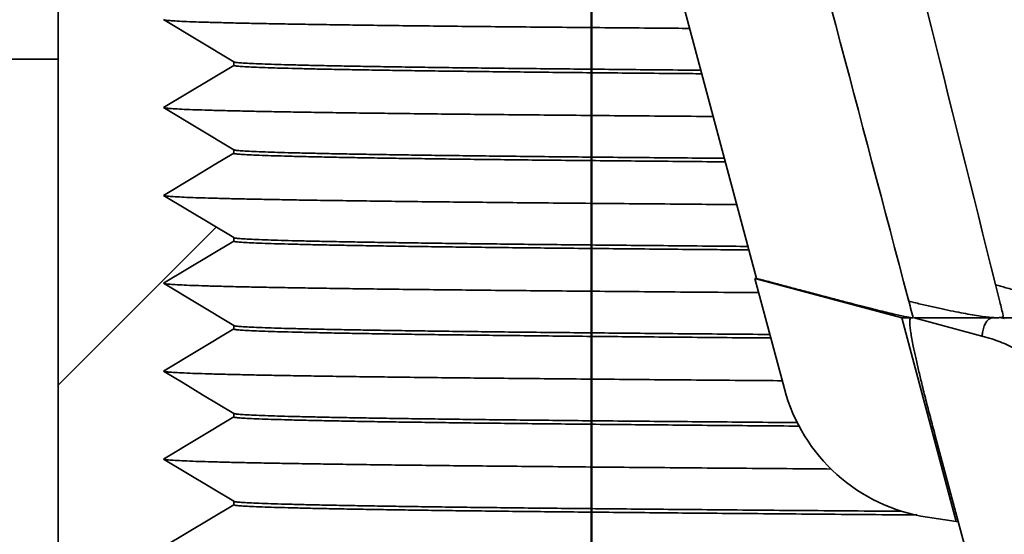
# Model space of a CAD drawing. Units: inches. Extents: x 0.1 to 8.4, y 0.1 to 10.9.
# Drawn here: x 4.7 to 4.9, y 5.9 to 6 of the extents above; entities that cross this region are included whole.
import ezdxf

# ---------------------------------------------------------------- set-up
doc = ezdxf.new("R2010")
doc.units = ezdxf.units.IN
doc.header["$MEASUREMENT"] = 0
doc.layers.add('WALL', color=7, linetype='Continuous', lineweight=50)
doc.styles.add('SLDTEXTSTYLE1', font='TXT', dxfattribs={"width": 0.605})
doc.dimstyles.new('SLDDIMSTYLE9', dxfattribs={"dimtxt": 0.1011149088541667, "dimasz": 0.1, "dimexe": 0, "dimexo": 0.0625, "dimgap": 0.02527872721354166, "dimtad": 0, "dimtih": 1, "dimtoh": 1, "dimdec": 6, "dimlfac": 7, "dimrnd": 1e-09, "dimzin": 12, "dimdsep": 46, "dimlunit": 5, "dimtxsty": 'SLDTEXTSTYLE1', "dimsah": 1, "dimcen": 0.09, "dimadec": 0, "dimazin": 3, "dimtfac": 1, "dimtdec": 3, "dimtofl": 0, "dimtmove": 0, "dimatfit": 3, "dimfxl": 0, "dimfrac": 2, "dimtolj": 1, "dimtzin": 12, "dimarcsym": 0})

# ---------------------------------------------------------------- blocks, each defined once
blk = doc.blocks.new('_D_10')
at = {"layer": 'WALL'}
for p, q in [((4.78028821824342, 6.024612519555811), (4.78028821824342, 5.361585549440691)), ((5.699931075386279, 6.024612519555811), (5.699931075386279, 5.361585549440691)), ((3.732969568714179, 5.494783864733052), (3.698247346911581, 5.494783864733052)), ((3.698247346911581, 5.494783864733052), (3.698247346911581, 5.33949836527106)), ((3.964451059620242, 5.494783864733052), (3.99917328142284, 5.494783864733052)), ((3.99917328142284, 5.494783864733052), (3.99917328142284, 5.33949836527106)), ((4.78028821824342, 5.486585549440692), (4.163236664558236, 5.486585549440692)), ((5.699931075386279, 5.486585549440692), (4.78028821824342, 5.486585549440692)), ((3.698247346911581, 5.33949836527106), (3.732969568714179, 5.33949836527106)), ((3.99917328142284, 5.33949836527106), (3.964451059620242, 5.33949836527106))]:
    blk.add_line(p, q, dxfattribs=at)
for points in [[(4.78028821824342, 5.486585549440692), (4.88028821824342, 5.471585549440692), (4.88028821824342, 5.501585549440692)], [(5.699931075386279, 5.486585549440692), (5.599931075386279, 5.501585549440692), (5.599931075386279, 5.471585549440692)]]:
    blk.add_solid(points, dxfattribs=at)
at = {"layer": 'WALL', "char_height": 0.1041666666666667, "attachment_point": 1, "style": 'SLDTEXTSTYLE1'}
for s, insert in [('6 7/16"', (3.70487832239332, 5.652209902924911)), ('%%c', (3.557357101571051, 5.652209902924911)), ('164', (3.732969568714179, 5.47377626170556))]:
    blk.add_mtext(s, dxfattribs=dict(at, insert=insert))

msp = doc.modelspace()

# ---------------------------------------------------------------- hatches: boundary and pattern name
at = {"linetype": 'Continuous', "lineweight": 18}
h = msp.add_hatch(dxfattribs=at)
h.set_pattern_fill('ANSI31', style=0)
h.set_pattern_definition([(45, (0, 0), (-0.08838834764831843, 0.08838834764831845), [])])
edge = h.paths.add_edge_path(flags=0)
edge.add_line((4.707538218243421, 5.777826805270124), (4.707538218243421, 5.778541090984411))
edge.add_line((4.707538218243421, 5.778541090984411), (4.693252503957706, 5.78711251955584))
edge.add_line((4.693252503957706, 5.78711251955584), (4.707538218243421, 5.795683948127267))
edge.add_line((4.707538218243421, 5.795683948127267), (4.707538218243421, 5.796398233841553))
edge.add_line((4.707538218243421, 5.796398233841553), (4.693252503957706, 5.804969662412982))
edge.add_line((4.693252503957706, 5.804969662412982), (4.707538218243421, 5.813541090984411))
edge.add_line((4.707538218243421, 5.813541090984411), (4.707538218243421, 5.814255376698696))
edge.add_line((4.707538218243421, 5.814255376698696), (4.693252503957706, 5.822826805270125))
edge.add_line((4.693252503957706, 5.822826805270125), (4.707538218243421, 5.831398233841553))
edge.add_line((4.707538218243421, 5.831398233841553), (4.707538218243421, 5.832112519555839))
edge.add_line((4.707538218243421, 5.832112519555839), (4.693252503957706, 5.840683948127268))
edge.add_line((4.693252503957706, 5.840683948127268), (4.707538218243421, 5.849255376698697))
edge.add_line((4.707538218243421, 5.849255376698697), (4.707538218243421, 5.849969662412982))
edge.add_line((4.707538218243421, 5.849969662412982), (4.693252503957706, 5.85854109098441))
edge.add_line((4.693252503957706, 5.85854109098441), (4.707538218243421, 5.867112519555839))
edge.add_line((4.707538218243421, 5.867112519555839), (4.707538218243421, 5.867826805270124))
edge.add_line((4.707538218243421, 5.867826805270124), (4.693252503957706, 5.876398233841553))
edge.add_line((4.693252503957706, 5.876398233841553), (4.707538218243421, 5.884969662412982))
edge.add_line((4.707538218243421, 5.884969662412982), (4.707538218243421, 5.885683948127268))
edge.add_line((4.707538218243421, 5.885683948127268), (4.693252503957706, 5.894255376698696))
edge.add_line((4.693252503957706, 5.894255376698696), (4.707538218243421, 5.902826805270124))
edge.add_line((4.707538218243421, 5.902826805270124), (4.707538218243421, 5.90354109098441))
edge.add_line((4.707538218243421, 5.90354109098441), (4.693252503957706, 5.912112519555839))
edge.add_line((4.693252503957706, 5.912112519555839), (4.707538218243421, 5.920683948127268))
edge.add_line((4.707538218243421, 5.920683948127268), (4.707538218243421, 5.921398233841553))
edge.add_line((4.707538218243421, 5.921398233841553), (4.693252503957706, 5.929969662412981))
edge.add_line((4.693252503957706, 5.929969662412981), (4.707538218243421, 5.93854109098441))
edge.add_line((4.707538218243421, 5.93854109098441), (4.707538218243421, 5.939255376698696))
edge.add_line((4.707538218243421, 5.939255376698696), (4.693252503957706, 5.947826805270124))
edge.add_line((4.693252503957706, 5.947826805270124), (4.707538218243421, 5.956398233841553))
edge.add_line((4.707538218243421, 5.956398233841553), (4.707538218243421, 5.957112519555839))
edge.add_line((4.707538218243421, 5.957112519555839), (4.693252503957706, 5.965683948127267))
edge.add_line((4.693252503957706, 5.965683948127267), (4.707538218243421, 5.974255376698696))
edge.add_line((4.707538218243421, 5.974255376698696), (4.707538218243421, 5.974969662412981))
edge.add_line((4.707538218243421, 5.974969662412981), (4.693252503957706, 5.98354109098441))
edge.add_line((4.693252503957706, 5.98354109098441), (4.707538218243421, 5.992112519555839))
edge.add_line((4.707538218243421, 5.992112519555839), (4.707538218243421, 5.992826805270124))
edge.add_line((4.707538218243421, 5.992826805270124), (4.693252503957706, 6.001398233841552))
edge.add_line((4.693252503957706, 6.001398233841552), (4.707538218243421, 6.009969662412981))
edge.add_line((4.707538218243421, 6.009969662412981), (4.707538218243421, 6.010683948127267))
edge.add_line((4.707538218243421, 6.010683948127267), (4.693252503957706, 6.019255376698696))
edge.add_line((4.693252503957706, 6.019255376698696), (4.704369891557035, 6.025925809258293))
edge.add_arc((4.671823932529135, 6.011219662412982), 0.03571428571428571, 24.3162047979133, 37.53034371835843)
edge.add_line((4.700146462184129, 6.032976144619985), (4.693252503957706, 6.037112519555838))
edge.add_line((4.693252503957706, 6.037112519555838), (4.695158983843792, 6.03825640748749))
edge.add_arc((4.671823932529135, 6.011219662412982), 0.03571428571428571, 49.20296443677729, 90)
edge.add_line((4.671823932529135, 6.046933948127268), (4.512431075386278, 6.046933948127268))
edge.add_line((4.512431075386278, 6.046933948127268), (4.512431075386278, 5.939791090984411))
edge.add_line((4.512431075386278, 5.939791090984411), (4.490109646814849, 5.926379023595403))
edge.add_line((4.490109646814849, 5.926379023595403), (4.46778821824342, 5.939791090984411))
edge.add_line((4.46778821824342, 5.939791090984411), (4.46778821824342, 6.046933948127268))
edge.add_line((4.46778821824342, 6.046933948127268), (4.41150386487473, 6.046933948127268))
edge.add_arc((4.41150386487473, 6.038005376698696), 0.008928571428571428, 90, 120.0000000000023)
edge.add_line((4.407039579160443, 6.045737746375344), (4.365109646814849, 6.021529488648511))
edge.add_arc((4.347252503957707, 6.052458967355099), 0.03571428571428571, 239.9999999999999, 299.9999999999988, ccw=False)
edge.add_line((4.329395361100564, 6.021529488648511), (4.287465428754968, 6.045737746375344))
edge.add_arc((4.283001143040683, 6.038005376698696), 0.008928571428571428, 60.0000000000026, 90)
edge.add_line((4.283001143040683, 6.046933948127268), (4.257966789671991, 6.046933948127268))
edge.add_line((4.257966789671991, 6.046933948127268), (4.257966789671991, 5.984433948127268))
edge.add_arc((4.266895361100564, 5.984433948127268), 0.008928571428571428, 180, 270.0000000000008)
edge.add_line((4.266895361100564, 5.975505376698696), (4.354429714469254, 5.975505376698696))
edge.add_arc((4.354429714469254, 5.984433948127268), 0.008928571428571428, 270.0000000000008, 299.9999999999982)
edge.add_line((4.35889400018354, 5.976701578450621), (4.416609193175841, 6.010023460661058))
edge.add_arc((4.421073478890127, 6.002291090984411), 0.008928571428571428, 89.9999999999992, 120.0000000000015, ccw=False)
edge.add_line((4.421073478890127, 6.011219662412982), (4.436538218243421, 6.011219662412982))
edge.add_line((4.436538218243421, 6.011219662412982), (4.436538218243421, 5.913005376698697))
edge.add_arc((4.445466789671992, 5.913005376698697), 0.008928571428571428, 180, 270.0000000000008)
edge.add_line((4.445466789671992, 5.904076805270125), (4.534752503957706, 5.904076805270125))
edge.add_arc((4.534752503957706, 5.913005376698697), 0.008928571428571428, 270.0000000000008, 360.0000000000008)
edge.add_line((4.543681075386278, 5.913005376698697), (4.543681075386278, 6.011219662412982))
edge.add_line((4.543681075386278, 6.011219662412982), (4.671823932529135, 6.011219662412982))
edge.add_line((4.671823932529135, 6.011219662412982), (4.671823932529135, 5.529076805270125))
edge.add_line((4.671823932529135, 5.529076805270125), (4.680681075386278, 5.529076805270125))
edge.add_arc((4.680681075386278, 5.555933948127268), 0.02685714285714286, 270.0000000000008, 307.9298189206129)
edge.add_line((4.697190047938084, 5.534749993167614), (4.693252503957707, 5.53711251955584))
edge.add_line((4.693252503957707, 5.53711251955584), (4.704745172271634, 5.544008120544197))
edge.add_arc((4.680681075386278, 5.555933948127268), 0.02685714285714286, 333.6376323877531, 341.1609489356445)
edge.add_line((4.706099464818123, 5.547261485896732), (4.693252503957706, 5.554969662412982))
edge.add_line((4.693252503957706, 5.554969662412982), (4.707538218243421, 5.563541090984411))
edge.add_line((4.707538218243421, 5.563541090984411), (4.707538218243421, 5.564255376698696))
edge.add_line((4.707538218243421, 5.564255376698696), (4.693252503957706, 5.572826805270125))
edge.add_line((4.693252503957706, 5.572826805270125), (4.707538218243421, 5.581398233841554))
edge.add_line((4.707538218243421, 5.581398233841554), (4.707538218243421, 5.58211251955584))
edge.add_line((4.707538218243421, 5.58211251955584), (4.693252503957706, 5.590683948127268))
edge.add_line((4.693252503957706, 5.590683948127268), (4.707538218243421, 5.599255376698697))
edge.add_line((4.707538218243421, 5.599255376698697), (4.707538218243421, 5.599969662412982))
edge.add_line((4.707538218243421, 5.599969662412982), (4.693252503957706, 5.608541090984411))
edge.add_line((4.693252503957706, 5.608541090984411), (4.707538218243421, 5.61711251955584))
edge.add_line((4.707538218243421, 5.61711251955584), (4.707538218243421, 5.617826805270125))
edge.add_line((4.707538218243421, 5.617826805270125), (4.693252503957706, 5.626398233841553))
edge.add_line((4.693252503957706, 5.626398233841553), (4.707538218243421, 5.634969662412982))
edge.add_line((4.707538218243421, 5.634969662412982), (4.707538218243421, 5.635683948127268))
edge.add_line((4.707538218243421, 5.635683948127268), (4.693252503957706, 5.644255376698696))
edge.add_line((4.693252503957706, 5.644255376698696), (4.707538218243421, 5.652826805270125))
edge.add_line((4.707538218243421, 5.652826805270125), (4.707538218243421, 5.653541090984411))
edge.add_line((4.707538218243421, 5.653541090984411), (4.693252503957706, 5.662112519555839))
edge.add_line((4.693252503957706, 5.662112519555839), (4.707538218243421, 5.670683948127268))
edge.add_line((4.707538218243421, 5.670683948127268), (4.707538218243421, 5.671398233841553))
edge.add_line((4.707538218243421, 5.671398233841553), (4.693252503957706, 5.679969662412982))
edge.add_line((4.693252503957706, 5.679969662412982), (4.707538218243421, 5.68854109098441))
edge.add_line((4.707538218243421, 5.68854109098441), (4.707538218243421, 5.689255376698696))
edge.add_line((4.707538218243421, 5.689255376698696), (4.693252503957706, 5.697826805270124))
edge.add_line((4.693252503957706, 5.697826805270124), (4.707538218243421, 5.706398233841553))
edge.add_line((4.707538218243421, 5.706398233841553), (4.707538218243421, 5.70711251955584))
edge.add_line((4.707538218243421, 5.70711251955584), (4.693252503957706, 5.715683948127268))
edge.add_line((4.693252503957706, 5.715683948127268), (4.707538218243421, 5.724255376698697))
edge.add_line((4.707538218243421, 5.724255376698697), (4.707538218243421, 5.724969662412981))
edge.add_line((4.707538218243421, 5.724969662412981), (4.693252503957706, 5.73354109098441))
edge.add_line((4.693252503957706, 5.73354109098441), (4.707538218243421, 5.742112519555839))
edge.add_line((4.707538218243421, 5.742112519555839), (4.707538218243421, 5.742826805270125))
edge.add_line((4.707538218243421, 5.742826805270125), (4.693252503957706, 5.751398233841554))
edge.add_line((4.693252503957706, 5.751398233841554), (4.707538218243421, 5.759969662412981))
edge.add_line((4.707538218243421, 5.759969662412981), (4.707538218243421, 5.760683948127268))
edge.add_line((4.707538218243421, 5.760683948127268), (4.693252503957706, 5.769255376698696))
edge.add_line((4.693252503957706, 5.769255376698696), (4.707538218243421, 5.777826805270124))
h = msp.add_hatch(dxfattribs=at)
h.set_pattern_fill('ANSI31', angle=90.0000000000002, style=0)
h.set_pattern_definition([(135.0000000000002, (0, 0), (-0.08838834764831814, -0.08838834764831875), [])])
edge = h.paths.add_edge_path(flags=0)
edge.add_line((4.843306842676572, 5.922969662412954), (4.813431260400222, 5.930974800557312))
edge.add_line((4.813431260400222, 5.930974800557312), (4.819453170412999, 5.908500726431019))
edge.add_arc((4.853950521351894, 5.91774426375611), 0.03571428571428572, 195.0000000000021, 261.2691986661437)
edge.add_line((4.848529371439603, 5.882443819881987), (4.854407594934432, 5.881541090984383))
edge.add_line((4.854407594934432, 5.881541090984383), (4.843306842676572, 5.922969662412954))

# ---------------------------------------------------------------- linework, layer by layer
at = {"color": 7, "linetype": 'Continuous', "lineweight": 35}
for p, q in [((4.671823945033103, 5.529076804266702), (4.671823945033103, 6.011219662130313)), ((4.794710963527018, 6.002291096702434), (4.813803432492996, 5.930974792935413)), ((4.693252493679157, 5.983541090446963), (4.707538206744618, 5.974969654226831)), ((4.671823945033103, 5.975505379466658), (4.543681082493244, 5.975505379466658)), ((4.707538206744618, 5.974255374859199), (4.693252493679157, 5.965683938639067)), ((4.707538206744618, 5.974969654226831), (4.707538206744618, 5.974255374859199)), ((4.693252493679157, 5.965683938639067), (4.707538206744618, 5.957112523371073)), ((4.707538206744618, 5.957112523371073), (4.707538206744618, 5.956398244003441)), ((4.693252493679157, 5.947826807783309), (4.707538206744618, 5.939255371563177)), ((4.707538206744618, 5.938541092195545), (4.693252493679157, 5.929969655975412)), ((4.707538206744618, 5.939255371563177), (4.707538206744618, 5.938541092195545)), ((4.693252493679157, 5.929969655975412), (4.707538206744618, 5.921398240707418)), ((4.813431280601651, 5.930974792935413), (4.84330685166698, 5.922969672077919)), ((4.813431280601651, 5.930974792935413), (4.813803432492996, 5.930974792935413)), ((4.819453176750478, 5.908500732557677), (4.813431280601651, 5.930974792935413)), ((4.813803432492996, 5.930974792935413), (4.815234254059262, 5.930591075463387)), ((4.84330685166698, 5.922969672077919), (4.854407588192229, 5.881541091616797)), ((4.845222505727657, 5.922969672077919), (4.84330685166698, 5.922969672077919)), ((4.845507538625409, 5.922969672077919), (4.845453733532684, 5.922969672077919)), ((4.845611167904465, 5.923020355301945), (4.845507538625409, 5.922969672077919)), ((4.861948556316417, 5.922969672077919), (4.845754899577398, 5.922969672077919)), ((4.845754899577398, 5.922969672077919), (4.845839630027156, 5.922918758380365)), ((4.860609672735696, 5.918949354711445), (4.845849226106778, 5.922953161792456)), ((4.8628073844904, 5.922969672077919), (4.862648315851783, 5.922969672077919)), ((4.863522480991448, 5.922969672077919), (4.864155235586575, 5.922816721463866)), ((4.863522480991448, 5.922969672077919), (4.895202073121335, 5.922969672077919)), ((4.707538206744618, 5.920683940387648), (4.693252493679157, 5.912112525119655)), ((4.707538206744618, 5.921398240707418), (4.707538206744618, 5.920683940387648)), ((4.707538206744618, 5.902826809531891), (4.693252493679157, 5.894255373311758)), ((4.707538206744618, 5.903541088899522), (4.707538206744618, 5.902826809531891)), ((4.850061066975042, 5.899238818599716), (4.854798345582928, 5.881541091616797)), ((4.693252493679157, 5.894255373311758), (4.707538206744618, 5.885683958043765)), ((4.707538206744618, 5.884969657723994), (4.693252493679157, 5.876398242456001)), ((4.707538206744618, 5.885683958043765), (4.707538206744618, 5.884969657723994)), ((4.854407588192229, 5.881541091616797), (4.848529381812057, 5.882443814521798)), ((4.854798345582928, 5.881541091616797), (4.854407588192229, 5.881541091616797)), ((4.854798345582928, 5.881541091616797), (4.873918178042326, 5.810112515813419))]:
    msp.add_line(p, q, dxfattribs=at)
at = {"color": 7, "linetype": 'Continuous', "lineweight": 35, "flags": 128}
for points in [[(4.707538206744618, 5.956398244003441), (4.703553068019376, 5.954007144006585), (4.699567929294135, 5.951616064961867), (4.693252493679157, 5.947826807783309)], [(4.693252493679157, 5.912112525119655), (4.697237632404399, 5.909721425122799), (4.701222771129641, 5.907330346078081), (4.707538206744618, 5.903541088899522)]]:
    msp.add_lwpolyline(points, dxfattribs=at)
at = {"color": 7, "linetype": 'Continuous', "lineweight": 35}
msp.add_arc((4.853950521351894, 5.917744263756108), 0.035714285714285, 194.9999999999994, 261.2691986661433, dxfattribs=at)
for points, knots in [([(4.845633460980267, 5.923026305709397), (4.845297091796676, 5.924296611973426), (4.83514866571607, 5.962622385704001), (4.825009921620785, 6.000950797461092), (4.815207225800066, 6.038008815516871)], [0, 0, 0, 0, 0.03314496069823236, 1, 1, 1, 1]), ([(4.863957028352472, 5.923378280690971), (4.863720951807249, 5.924323780355323), (4.85418057009946, 5.962533538525004), (4.84464906648938, 6.000745865277517), (4.83535341973618, 6.038012628806152)], [0, 0, 0, 0, 0.02474497902221107, 1, 1, 1, 1]), ([(4.800208972394502, 5.981754396801287), (4.798164906507744, 5.98177157903142), (4.793267000130533, 5.981812750382646), (4.785892521825741, 5.981876774703833), (4.778052443039551, 5.981946373066678), (4.770534469697394, 5.982015181235435), (4.763305731670225, 5.982082940340733), (4.756350926559859, 5.98215248449442), (4.749699897651542, 5.982223384811724), (4.743361303880814, 5.982295657794364), (4.737348169058357, 5.982369325568512), (4.7316729699865, 5.98244420768119), (4.726347973065575, 5.982520374663665), (4.721384632081056, 5.982597600323298), (4.716793998851835, 5.98267596401273), (4.712586171288868, 5.982755249956084), (4.708770775457269, 5.982835486906144), (4.705356465298535, 5.982916525061317), (4.70235121671268, 5.982998306622471), (4.699675116400239, 5.983083465357997), (4.697386905831223, 5.983171972295684), (4.695539855006724, 5.983263790692624), (4.694234626985274, 5.983355998321254), (4.693467360063448, 5.983439481446791), (4.693370101989468, 5.983492213177398), (4.693329765167463, 5.983514083139906)], [0, 0, 0, 0, 0.03014895268587121, 0.07224167703351396, 0.1140779165252559, 0.1556458660632606, 0.1978310448762587, 0.240215402718343, 0.2828804320902438, 0.3258134955382441, 0.3690014141058716, 0.4124306118256053, 0.4560867709715197, 0.4999552659691135, 0.5440208819292208, 0.5882680917819804, 0.6326808916411194, 0.6772428644393966, 0.7219373521826912, 0.7667472504387216, 0.8161505234792215, 0.865649222244445, 0.9152197286883087, 0.9648382229505487, 1, 1, 1, 1]), ([(4.802482069945009, 5.973263605363824), (4.800907328863185, 5.973277554670211), (4.796672358090595, 5.973315068713335), (4.790133090089836, 5.9733749355769), (4.782798543772931, 5.973443736753618), (4.775762140982896, 5.973511539339497), (4.768988086649371, 5.973581041288977), (4.762511116031042, 5.973651940865763), (4.756337998630361, 5.973724259981178), (4.750481952523845, 5.973797869220883), (4.744954995407605, 5.973872813196381), (4.739769138422029, 5.973948917558149), (4.734935452912925, 5.974026205884837), (4.730464678648268, 5.974104507479432), (4.726366855742238, 5.97418385288616), (4.72265105968104, 5.974264040277505), (4.719326013776679, 5.974345091184869), (4.716399194295973, 5.974426871453931), (4.713793115334568, 5.974512022349042), (4.711564229472418, 5.974600565177592), (4.709767259438786, 5.974692371721543), (4.708489271248011, 5.974784589728927), (4.707687122832846, 5.974877041262626), (4.707587853451433, 5.974938778256774), (4.707538206744618, 5.974969654226831)], [0, 0, 0, 0, 0.02561029377135753, 0.06887408149252029, 0.1118603707477255, 0.1554850212505655, 0.1993155797224793, 0.2434363803801829, 0.2878343798616136, 0.3324959856011365, 0.3774069872433993, 0.4225527662538302, 0.4679181049704981, 0.5134873547503277, 0.5592443091388832, 0.6051725381113351, 0.6512550398879786, 0.6974745662419244, 0.7438134554215877, 0.7949024462008487, 0.8460901087136372, 0.8973520343067337, 0.9486635920828561, 1, 1, 1, 1]), ([(4.802673740111771, 5.972547628872941), (4.801034477707795, 5.972562135876593), (4.796734597945, 5.972600188583268), (4.790132733189943, 5.972660666832874), (4.782798640749261, 5.972729463339283), (4.775762114646272, 5.972797224694382), (4.768988093790665, 5.972866771280043), (4.762511114104689, 5.972937659645518), (4.756337999146372, 5.973009978556354), (4.750481952417263, 5.973083600039614), (4.744954995384987, 5.973158494839589), (4.739769138472868, 5.973234658312832), (4.734935452857736, 5.973311885013461), (4.730464678700806, 5.973390248277011), (4.726366855695925, 5.973469534390543), (4.722651059704681, 5.973549771477461), (4.719326013772525, 5.97363080886436), (4.716399194297324, 5.973712593285918), (4.713793115333246, 5.973797741039421), (4.711564229482057, 5.973886293011919), (4.709767259431161, 5.973978065707834), (4.708489271244783, 5.974070283953741), (4.707687122835141, 5.97416276850295), (4.707587853452082, 5.974224501092222), (4.707538206744618, 5.974255374859199)], [0, 0, 0, 0, 0.02662789341373559, 0.06984649909487131, 0.1127878957913774, 0.1563669867505987, 0.2001517712727805, 0.244226494549354, 0.2885781271581755, 0.3331930907289511, 0.3780571894119251, 0.4231558209477904, 0.468473782213037, 0.5139954422748493, 0.5597046102236442, 0.6055848745851458, 0.6516192502859671, 0.6977905074630232, 0.7440810028097088, 0.7951166390064465, 0.8462508435291778, 0.897459233935972, 0.9487172050544802, 1, 1, 1, 1]), ([(4.80500030752078, 5.963857289264485), (4.804221654232679, 5.963863685562769), (4.800477740250513, 5.963894440188665), (4.794095858358109, 5.963948681869088), (4.785881636946008, 5.964019667346594), (4.778055329910539, 5.96408924482729), (4.770533685577966, 5.964158016706929), (4.763305944157478, 5.964225816050495), (4.756350869143943, 5.964295361477677), (4.749699913125325, 5.964366215594384), (4.743361299748799, 5.964438546934494), (4.737348170125784, 5.964512153076641), (4.731672969744622, 5.964587097652688), (4.726347973087519, 5.964663202150278), (4.721384632114726, 5.964740489537245), (4.716793998809081, 5.964818794571031), (4.712586171310244, 5.964898127577768), (4.708770775471453, 5.964978360976053), (4.705356465282549, 5.965059365842809), (4.702351216716179, 5.965141158475484), (4.699675116388337, 5.965226305956931), (4.697386905841833, 5.965314849944323), (4.695539855004569, 5.965406655598879), (4.694234626990291, 5.965498875908393), (4.693467360061446, 5.965582324725482), (4.693370101988994, 5.965635059929043), (4.693329765167463, 5.96565693133201)], [0, 0, 0, 0, 0.01086407563636699, 0.0522365541889119, 0.09337064956863757, 0.134254101335017, 0.1748753729561678, 0.2160998175054449, 0.2575189046542281, 0.2992122709681841, 0.341167567674, 0.3833719147824969, 0.4258120466961084, 0.4684739705621502, 0.5113433951070462, 0.5544054507218081, 0.59764496519187, 0.6410462981727989, 0.684593406478745, 0.7282700121219625, 0.7720593998935, 0.8203375522431315, 0.8687089567491703, 0.9171505335699728, 0.9656390049993573, 1, 1, 1, 1]), ([(4.807274033635455, 5.955364214043882), (4.806770528036774, 5.955368568395782), (4.803498827173953, 5.955396862295402), (4.797768416285738, 5.955448182489435), (4.790120214396892, 5.955517821635962), (4.782802040760162, 5.955586576345721), (4.775761193375116, 5.955654383446396), (4.768988342903262, 5.95572391469491), (4.762511046749701, 5.955794818311193), (4.756338017306589, 5.955867091269287), (4.750481947523068, 5.955940755844996), (4.744954996740545, 5.956015650338634), (4.739769138062609, 5.956091771251985), (4.734935452983065, 5.956169043125493), (4.730464678670024, 5.956247394189627), (4.726366855704248, 5.95632668364234), (4.722651059702338, 5.95640691964212), (4.719326013773537, 5.956487958024429), (4.716399194295624, 5.956569739544265), (4.713793115345816, 5.956654898301231), (4.711564229461807, 5.956743405108871), (4.709767259440895, 5.956835223996826), (4.708489271242984, 5.95692742985395), (4.707687122835591, 5.957019917668372), (4.707587853452232, 5.95708164982198), (4.707538206744618, 5.957112523371073)], [0, 0, 0, 0, 0.00771805258461249, 0.05015070213022484, 0.09232487342243727, 0.1342285351625955, 0.1767544807577314, 0.2194811487548276, 0.2624907487574956, 0.3057705658975459, 0.3493073509049096, 0.3930872500259222, 0.4370960138765949, 0.4813188077312835, 0.5257403774012765, 0.5703449235851743, 0.6151164314134193, 0.660038326279115, 0.7050937947013294, 0.7502656197470132, 0.8000679127642611, 0.8499663927765952, 0.8999372655227736, 0.9499565207979875, 0.9999999999999999, 0.9999999999999999, 0.9999999999999999, 0.9999999999999999]), ([(4.807465703802217, 5.954648258505138), (4.806898003095311, 5.954653172881423), (4.803561401052278, 5.954682056618502), (4.797767760508846, 5.954733895379444), (4.790120388318107, 5.954803544142213), (4.78280199352537, 5.954872297137816), (4.775761206168693, 5.954940101488767), (4.768988339481503, 5.955009645597444), (4.762511047615796, 5.955080500092216), (4.756338017124455, 5.955152831397636), (4.750481947526032, 5.955226437356866), (4.744954996757436, 5.955301382161783), (4.739769138057859, 5.955377486513914), (4.734935453010361, 5.955454774037402), (4.730464678625065, 5.955533078876106), (4.726366855726482, 5.955612412040558), (4.722651059716825, 5.955692645392123), (4.719326013757144, 5.955773650241153), (4.716399194299211, 5.955855442904265), (4.713793115333599, 5.955940590364517), (4.711564229472691, 5.956029134328621), (4.709767259438708, 5.95612094008557), (4.708489271248051, 5.95621316007077), (4.707687122830876, 5.95630560447227), (4.707587853450893, 5.956367359176227), (4.707538206744618, 5.956398244003441)], [0, 0, 0, 0, 0.008691323630747334, 0.0510823534834559, 0.093215158608897, 0.1350777195092103, 0.1775619539028288, 0.2202467138215966, 0.263214127920038, 0.3064514947490069, 0.3499455767591251, 0.3936825350757966, 0.4376481333156448, 0.4818275516300529, 0.5262055504557762, 0.5707663470002655, 0.6154939410869318, 0.6603717743610354, 0.7053830505214078, 0.750510569177874, 0.8002640144016527, 0.8501135519266164, 0.900035411179645, 0.950005605153361, 1, 1, 1, 1]), ([(4.809791475029948, 5.945960663626879), (4.807402452023085, 5.945980261683318), (4.802038012251593, 5.946024268205275), (4.794086467461867, 5.946091539856416), (4.785884130496264, 5.946162512889281), (4.77805466858454, 5.946232093901563), (4.770533865189618, 5.946300863990774), (4.763305895493662, 5.946368667035424), (4.756350882266062, 5.946438199344745), (4.749699909633547, 5.946509102652717), (4.743361300642225, 5.946581375626573), (4.73734816992939, 5.946655040390374), (4.731672969780437, 5.946729934653697), (4.726347973078035, 5.946806055712909), (4.72138463209195, 5.946883327449749), (4.716793998851839, 5.946961678709099), (4.712586171288868, 5.947040968003906), (4.708770775457269, 5.947121204050858), (4.705356465298535, 5.947202242449237), (4.70235121671268, 5.947284023944986), (4.699675116400239, 5.947369182698479), (4.697386905831223, 5.947457689630873), (4.695539855006724, 5.94754950802928), (4.694234626985274, 5.947641715657516), (4.693467360063448, 5.947725198783152), (4.693370101989468, 5.947777930513747), (4.693329765167463, 5.947799800476252)], [0, 0, 0, 0, 0.03249244934932127, 0.07296028002326241, 0.1131949402841113, 0.1531844374865183, 0.1929174873555626, 0.2332405212176344, 0.2737539416383777, 0.3145356441392685, 0.355573549111188, 0.3968550593453673, 0.438367198146917, 0.4800962795082254, 0.5220283243537317, 0.564148788515117, 0.6064428306211364, 0.6488951532317446, 0.6914900639646321, 0.7342116401456433, 0.7770435323692115, 0.8242660378583291, 0.8715797567738499, 0.9189621136214359, 0.9663903400010835, 1, 1, 1, 1]), ([(4.812065787804511, 5.937465514144524), (4.809952159361522, 5.937483754892543), (4.805058659278553, 5.937525986109786), (4.797757639770175, 5.937591047123772), (4.790123072515711, 5.937660692428464), (4.782801264508294, 5.937729443356924), (4.775761403747594, 5.937797259587319), (4.768988285998918, 5.937866757826206), (4.762511062103328, 5.937937658462947), (4.756338013211079, 5.93800997707877), (4.750481948584626, 5.938083587255086), (4.74495499646758, 5.938158527961144), (4.739769138164013, 5.938234644550696), (4.734935452941209, 5.938311886929609), (4.730464678654165, 5.938390234603685), (4.726366855743424, 5.938469567576876), (4.722651059680737, 5.938549758355432), (4.719326013776697, 5.938630808212878), (4.716399194296205, 5.938712589280677), (4.713793115333581, 5.938797737955449), (4.711564229481963, 5.938886289656631), (4.709767259431186, 5.938978062427723), (4.708489271244777, 5.939070280653467), (4.707687122835142, 5.939162765207991), (4.707587853452082, 5.939224497796554), (4.707538206744618, 5.939255371563177)], [0, 0, 0, 0, 0.03149002882316062, 0.07290612461713653, 0.11406993479707, 0.1549697156812032, 0.1964768724427511, 0.2381799426214217, 0.2801591669415131, 0.3224021351517661, 0.3648959144551015, 0.4076269842515731, 0.4505814355745966, 0.4937447890855229, 0.5371021566897677, 0.5806381175936408, 0.6243370395968262, 0.668182746167769, 0.7121588262900114, 0.7562484754944461, 0.8048576614620451, 0.8535607294000827, 0.9023344561111526, 0.9511554062569774, 1, 1, 1, 1]), ([(4.812257457971274, 5.936749579557919), (4.810079276447945, 5.936768372985331), (4.805120922139794, 5.936811153842106), (4.797757366904154, 5.936876777069362), (4.79012314485428, 5.936946383630548), (4.782801244860426, 5.937015147022049), (4.775761409039402, 5.937082951780923), (4.768988284587224, 5.937152483607329), (4.762511062525584, 5.937223387279741), (4.756338013039963, 5.937295659422494), (4.750481948680349, 5.93736932723135), (4.744954996397984, 5.93744420951418), (4.739769138199408, 5.937520376366975), (4.734935452931517, 5.937597602158938), (4.730464678680905, 5.937675965654324), (4.726366855701316, 5.937755251755269), (4.722651059703128, 5.937835488658241), (4.719326013773324, 5.937916526797323), (4.716399194295681, 5.93799830838257), (4.713793115345799, 5.938083467121567), (4.711564229461811, 5.938171973934499), (4.709767259440894, 5.938263792820988), (4.708489271242985, 5.938355998678505), (4.707687122835591, 5.938448486492823), (4.707587853452232, 5.938510218646445), (4.707538206744618, 5.938541092195545)], [0, 0, 0, 0, 0.03241719865999268, 0.07379364617342393, 0.1149180492823768, 0.1557786761623571, 0.1972460974692625, 0.2389092449450123, 0.2808482818927552, 0.3230508099333678, 0.3655039095877823, 0.4081940719396923, 0.4511074026123912, 0.4942294351654521, 0.5375452960790855, 0.5810395789909878, 0.6246966676618533, 0.6685004000476036, 0.7124343811760004, 0.7564818226651191, 0.805044473952346, 0.8537009180193376, 0.9024279528739498, 0.9512021659555793, 1, 1, 1, 1]), ([(4.814210239222102, 5.928067578900751), (4.813387618284399, 5.92807418518146), (4.809423613236894, 5.928106019199877), (4.802703424073092, 5.928161709147035), (4.794076569443877, 5.928234406067118), (4.785886758736351, 5.928305382689911), (4.778053971542426, 5.928374963323886), (4.770534054499199, 5.928443731374984), (4.763305844227889, 5.928511543072124), (4.756350896109643, 5.928581042516059), (4.749699905849509, 5.928651942748951), (4.74336130171998, 5.928724261619323), (4.737348169593077, 5.928797871117562), (4.73167296988856, 5.928872814843773), (4.72634797304845, 5.928948919356448), (4.721384632126064, 5.92902620754539), (4.716793998803033, 5.929104509334478), (4.712586171333309, 5.929183854587131), (4.708770775434519, 5.929264042011216), (4.705356465302148, 5.92934509298862), (4.702351216712821, 5.929426873031353), (4.699675116389538, 5.929512024705969), (4.697386905840672, 5.929600564440688), (4.695539855012068, 5.929692382771072), (4.694234626980228, 5.929784556676526), (4.693467360063975, 5.929868048174347), (4.693370101989623, 5.929920779057373), (4.693329765167463, 5.929942648668355)], [0, 0, 0, 0, 0.01063872258503308, 0.05126534968084629, 0.09094796834170375, 0.1304019411613179, 0.1696155076286799, 0.2085776027034085, 0.2481182340975155, 0.2878455576369928, 0.3278359579557697, 0.3680775898373602, 0.4085580996535993, 0.4492647636404841, 0.4901841604836414, 0.5313025826368135, 0.5726057678404498, 0.6140791635893528, 0.6557077680674462, 0.6974761942804893, 0.7393688282059723, 0.7813696376717806, 0.8276758680483592, 0.8740715416953934, 0.9205345211569932, 0.9670424804382481, 1, 1, 1, 1]), ([(4.845453733532684, 5.922969672077919), (4.845331272910856, 5.922978261891797), (4.845085918347506, 5.922995471914102), (4.844344612776857, 5.923128844465988), (4.843351131894506, 5.923336035729084), (4.84208805350155, 5.923622723031388), (4.840597646154545, 5.923976988606122), (4.838866154013033, 5.924401425704788), (4.8369009570834, 5.924894205801248), (4.834723714252491, 5.925449113254052), (4.832293167899826, 5.926076214165576), (4.829611234611868, 5.926775082436746), (4.826695606997165, 5.92754097571857), (4.823777234724291, 5.928312433438141), (4.82089236352865, 5.929078771040436), (4.818066779394567, 5.929832217141097), (4.81617788555136, 5.930338268329757), (4.815234254059262, 5.930591075463387)], [0, 0, 0, 0, 0.06216445954134234, 0.1245488843577863, 0.1867316590303174, 0.2487050701155981, 0.3108687315064572, 0.3728735009088104, 0.4386269946621563, 0.504557454881208, 0.5703430154911717, 0.6451643444387184, 0.7201842796517439, 0.7950341479287163, 0.863312487813879, 0.9317152514741026, 1, 1, 1, 1]), ([(4.89633973235995, 5.922969672077919), (4.895869333637036, 5.922978262069143), (4.894926867098104, 5.922995472531044), (4.893203830226982, 5.923128843431003), (4.891290881966899, 5.923336036545716), (4.889187166156078, 5.923622722172919), (4.886937965411767, 5.923976990739115), (4.884520249794481, 5.924401422700497), (4.881953835918456, 5.92489420656692), (4.879266182866023, 5.925449117867465), (4.876409371878943, 5.926076202632588), (4.873404602713944, 5.926775099507573), (4.870282247423654, 5.927540935211538), (4.867290670692464, 5.92831258461677), (4.86464947446308, 5.929021733191723), (4.863075201487203, 5.929467309201411), (4.862388760754947, 5.929661596676997)], [0, 0, 0, 0, 0.06785727486919713, 0.1359553244343021, 0.2038326757427925, 0.2714817468370346, 0.339338337758939, 0.4070219712997515, 0.4787969472459129, 0.5507653627511689, 0.6225762416141125, 0.7042488723999909, 0.786139131907696, 0.8678443165772504, 0.9423752770386343, 1, 1, 1, 1]), ([(4.862648315851783, 5.922969672077919), (4.862345252533133, 5.922978261688522), (4.861738056027549, 5.922995471232606), (4.860478379482782, 5.923128846075689), (4.858992696995059, 5.923336032949347), (4.857271668866802, 5.923622730331576), (4.85536015704787, 5.923976960740787), (4.853238972029962, 5.92440153432233), (4.850923454967285, 5.924893779577562), (4.848433178069308, 5.925450682072284), (4.84637104278507, 5.925925660601293), (4.845122969471076, 5.926226829212238), (4.84476298341705, 5.926313696304608)], [0, 0, 0, 0, 0.1041266305297336, 0.2086208468839288, 0.3127782540619297, 0.4165844860716179, 0.5207092459231254, 0.6245679561220006, 0.7347069067251932, 0.8451398736414562, 0.9553331641750403, 1, 1, 1, 1]), ([(4.850061066975042, 5.899238818599716), (4.849747665039045, 5.900416943491899), (4.849119568165451, 5.902778053863243), (4.848221614542931, 5.906258159128734), (4.847417381162166, 5.909464290022), (4.846720361767118, 5.912350331027869), (4.846133129835112, 5.914903165644189), (4.845682433974286, 5.917008879756658), (4.845358670713126, 5.918684053601098), (4.845137671248275, 5.919991684885504), (4.844990224833268, 5.921096607063076), (4.844926881782744, 5.921965072748257), (4.84495091128522, 5.922580275593901), (4.845049643997, 5.922918201210615), (4.845170322975894, 5.922954134275067), (4.845222505727657, 5.922969672077919)], [0, 0, 0, 0, 0.101922170139163, 0.2042648403259172, 0.3061345012471978, 0.3937125630468636, 0.4816120568635622, 0.5690894344208479, 0.632611135623772, 0.6963088353069168, 0.7597881674668878, 0.8235919351062467, 0.8876320418840038, 0.9514110135977701, 1, 1, 1, 1]), ([(4.859634727807866, 5.919213812608785), (4.859664409509227, 5.919468166968473), (4.859745944787782, 5.920166875351711), (4.859990021499744, 5.921091051189229), (4.860365791372081, 5.921966568652504), (4.860850084741116, 5.922579877045089), (4.861380738107464, 5.922918273265438), (4.861777146182523, 5.922954156060309), (4.861948556316417, 5.922969672077919)], [0, 0, 0, 0, 0.1068634058160687, 0.2935524973764743, 0.481195286205144, 0.669532150328563, 0.8571029655443818, 1, 1, 1, 1]), ([(4.863916339298706, 5.923368056047182), (4.863932868321736, 5.923307720756661), (4.863975925776836, 5.923150549697128), (4.86363512644066, 5.92300663690703), (4.863082866013891, 5.922981974375072), (4.8628073844904, 5.922969672077919)], [0, 0, 0, 0, 0.2379593613682232, 0.6198747802355608, 1, 1, 1, 1]), ([(4.816487024349057, 5.919570543725893), (4.815688412107969, 5.919577283220526), (4.81200164624943, 5.919608395864987), (4.805746860600256, 5.919662959370725), (4.797747677898547, 5.919733949446037), (4.790125714520086, 5.919803525812231), (4.782800546950157, 5.919872297256509), (4.775761598151523, 5.919940099813335), (4.768988233451099, 5.920009632296554), (4.762511076358544, 5.920080535563821), (4.756338009301006, 5.920152808673274), (4.750481949686227, 5.920226472993624), (4.74495499615727, 5.920301368363237), (4.739769138216355, 5.920377486004854), (4.734935452967803, 5.920454770170802), (4.730464678635775, 5.92053307505267), (4.726366855726474, 5.920612411444496), (4.722651059696493, 5.92069263177118), (4.719326013792623, 5.920773685718923), (4.71639919426615, 5.920855420523958), (4.713793115362099, 5.920940626507677), (4.711564229458754, 5.921029119407119), (4.709767259441715, 5.9211209421489), (4.708489271242764, 5.921213146972404), (4.707687122835646, 5.921305635059244), (4.70758785345225, 5.921367367176505), (4.707538206744618, 5.921398240707418)], [0, 0, 0, 0, 0.0112740139047593, 0.05204609623330135, 0.09258315920064618, 0.1328732908698994, 0.1729049974145773, 0.2135311886328006, 0.2543491354150614, 0.2954373748292496, 0.3367837600163325, 0.3783756335886428, 0.4201997606789107, 0.4622425284634691, 0.5044897649258641, 0.5469268970034222, 0.5895388321622371, 0.6323102699916292, 0.6752253766437766, 0.7182680894123941, 0.7614219614887743, 0.80899944509107, 0.8566688187430846, 0.9044073511405853, 0.9521921046825829, 1, 1, 1, 1]), ([(4.81667886213293, 5.918854651043564), (4.815815916964553, 5.918861929339356), (4.812064228332978, 5.918893572021395), (4.805746332720718, 5.918948647401479), (4.797747818090376, 5.919019678612557), (4.790125677345326, 5.91908924463344), (4.782800557042729, 5.919158016696055), (4.775761595448921, 5.919225827185304), (4.768988234162602, 5.91929532699417), (4.762511076125948, 5.919366227149835), (4.756338009419918, 5.919438546108671), (4.750481949608084, 5.919512155390707), (4.74495499619514, 5.919587099354766), (4.739769138209434, 5.919663203719624), (4.734935452970284, 5.919740492045477), (4.730464678632802, 5.919818793640297), (4.726366855746407, 5.919898139046965), (4.722651059679917, 5.919978326438326), (4.719326013776981, 5.920059377345686), (4.716399194295892, 5.92014115761475), (4.713793115334592, 5.92022630850986), (4.711564229472412, 5.92031485133841), (4.709767259438788, 5.920406657882362), (4.70848927124801, 5.920498875889744), (4.707687122832847, 5.920591327423444), (4.707587853451433, 5.920653064417591), (4.707538206744618, 5.920683940387648)], [0, 0, 0, 0, 0.01216869349500666, 0.0529038816361637, 0.09340426369404888, 0.1336579375924143, 0.1736534202101654, 0.2142428495636314, 0.2550238606688753, 0.2960749201197156, 0.3373838920567959, 0.3789381296284802, 0.4207244111766463, 0.4627291352633592, 0.504938143008106, 0.5473368745350995, 0.589910250967379, 0.632642985412685, 0.6755192590042012, 0.7185230235746934, 0.7616378462035552, 0.8091722781834674, 0.8567985167294159, 0.904493851440422, 0.9522353651342594, 0.9999999999999999, 0.9999999999999999, 0.9999999999999999, 0.9999999999999999]), ([(4.879453984568407, 5.899965208303637), (4.879303648345151, 5.900500899770809), (4.878992686059856, 5.901608948378369), (4.878376606305555, 5.903250175716229), (4.877641883388702, 5.904895967661748), (4.876787210479676, 5.90650277629375), (4.875824622989863, 5.908050015703508), (4.874765560804229, 5.909517733772278), (4.873617543376312, 5.910902715265547), (4.872377476027595, 5.912210334369809), (4.871039808295261, 5.913442651178948), (4.869619615562362, 5.914582043467018), (4.868136357006261, 5.915613630353444), (4.86659797845669, 5.916536508247761), (4.86500037038256, 5.917356998897882), (4.86333428044187, 5.918069261733046), (4.861865578064847, 5.918601743651063), (4.860941280767962, 5.918846465654511), (4.860605775637858, 5.918935295826235)], [0, 0, 0, 0, 0.05955981629789356, 0.1231962343247817, 0.1875157235305283, 0.2524706973385093, 0.3179441903414437, 0.3825253137783462, 0.4461662801122419, 0.5104800868930063, 0.5754067456851497, 0.6408345284989103, 0.7053609179377259, 0.7687900097918495, 0.8328824800172099, 0.8975926816765013, 0.9628277819554544, 1, 1, 1, 1]), ([(4.819005387637661, 5.910171854205117), (4.816571791286842, 5.910191357189047), (4.810986884412355, 5.910236114960393), (4.802694425471962, 5.910304598437308), (4.794078941843842, 5.910377277022936), (4.785886128766354, 5.910448224960157), (4.778054138613777, 5.91051781263433), (4.770534009127225, 5.910586580948079), (4.763305856490972, 5.910654384473633), (4.756350892812464, 5.910723916656716), (4.74969990678053, 5.910794819983708), (4.743361301413691, 5.910867093009373), (4.737348169720654, 5.910940757544727), (4.731672969837777, 5.911015652676758), (4.726347973058942, 5.911091770466184), (4.721384632122636, 5.911169054494992), (4.716793998806201, 5.911247359572072), (4.712586171313824, 5.911326695806291), (4.708770775450686, 5.911406916179126), (4.705356465317363, 5.911487970146716), (4.702351216683911, 5.911569704913537), (4.699675116416116, 5.911654910948283), (4.69738690582824, 5.911743403748714), (4.695539855007541, 5.911835226854291), (4.694234626984996, 5.911927430260203), (4.693467360065586, 5.912010924388271), (4.693370101989937, 5.912063635464338), (4.693329765167463, 5.91208549686046)], [0, 0, 0, 0, 0.03073654468429148, 0.07053788507178921, 0.1094143935513923, 0.1480669006108351, 0.1864838851932467, 0.2246545067568354, 0.2633919122899571, 0.3023122177843402, 0.3414902556649194, 0.3809144213307435, 0.420572612934855, 0.4604523640667617, 0.500540526895653, 0.5408236720471216, 0.5812878269842465, 0.6219187348204916, 0.6627016987813674, 0.7036216438517455, 0.7446632731875572, 0.7858108811932139, 0.8311764494607009, 0.8766296443562025, 0.922148778124718, 0.9677119776912377, 1, 1, 1, 1]), ([(4.822120803076688, 5.90166574675411), (4.819427765907996, 5.901688420457333), (4.81383558788361, 5.901735503129035), (4.80573672567368, 5.901805827285012), (4.797750368974017, 5.901876785109399), (4.790125000837049, 5.901946404291476), (4.782800740784421, 5.902015162168043), (4.775761545660684, 5.90208297656884), (4.768988247625078, 5.902152475090173), (4.76251107248538, 5.902223376453347), (4.75633801039942, 5.902295691848398), (4.750481949376249, 5.902369314282151), (4.744954996206353, 5.902444208825295), (4.73976913825114, 5.902520372367897), (4.734935452917559, 5.902597599049805), (4.730464678684675, 5.902675962318406), (4.726366855700273, 5.902755248430577), (4.72265105970351, 5.902835485517861), (4.71932601377284, 5.902916522904662), (4.71639919429724, 5.902998307326247), (4.713793115333272, 5.903083455079742), (4.711564229482049, 5.903172007052242), (4.709767259431163, 5.903263779748157), (4.708489271244783, 5.903355997994064), (4.707687122835141, 5.903448482543272), (4.707587853452082, 5.903510215132544), (4.707538206744618, 5.903541088899522)], [0, 0, 0, 0, 0.03689222599783613, 0.07660789011536243, 0.1160946246005818, 0.1553408261513188, 0.1943352981630993, 0.2339088515572369, 0.2736691917775036, 0.3136928215486135, 0.3539679087486108, 0.3944821230524221, 0.4352225734106503, 0.4761759997191614, 0.5173285962375787, 0.5586661687379757, 0.6001740144854821, 0.6418372304535652, 0.6836403927384922, 0.7255678551464844, 0.7676035960415787, 0.8139483318996703, 0.86038257625364, 0.9068841877545194, 0.9534308227950129, 1, 1, 1, 1]), ([(4.822508459550828, 5.90094817790067), (4.819684818351194, 5.900971952935564), (4.813961557055873, 5.901020142747008), (4.805736294341188, 5.901091546238396), (4.797750483544791, 5.901162513479543), (4.790124970421722, 5.901232095907397), (4.7828007490441, 5.901300865735645), (4.775761543390303, 5.901368668732226), (4.768988248258613, 5.901438201092325), (4.762511072352853, 5.901509104408007), (4.756338010383997, 5.901581377447409), (4.750481949393823, 5.901655042001138), (4.744954996235261, 5.901729936500715), (4.73976913819901, 5.901806057412462), (4.734935452946264, 5.901883329286403), (4.730464678679946, 5.90196168035042), (4.726366855701574, 5.902040969803164), (4.722651059703058, 5.902121205802936), (4.719326013773344, 5.902202244185247), (4.716399194295676, 5.902284025705082), (4.7137931153458, 5.902369184462049), (4.711564229461811, 5.902457691269689), (4.709767259440894, 5.902549510157645), (4.708489271242985, 5.902641716014768), (4.707687122835591, 5.902734203829189), (4.707587853452232, 5.902795935982798), (4.707538206744618, 5.902826809531891)], [0, 0, 0, 0, 0.03860616672554033, 0.078251153088991, 0.1176676172219147, 0.1568439761784382, 0.195769053865224, 0.2352721824046641, 0.2749617656539153, 0.3149141696171474, 0.355117583220781, 0.3955596989755585, 0.436227647876356, 0.4771081934098064, 0.5181875553279749, 0.5594515637360122, 0.6008855423739251, 0.6424746147365161, 0.6842033843683374, 0.7260562329194815, 0.7680171672659915, 0.814279427989107, 0.8606310385709391, 0.9070498960870921, 0.9535136970192424, 1, 1, 1, 1]), ([(4.828974750565968, 5.892235880450636), (4.826365490245434, 5.892256326980021), (4.820484117799039, 5.892302414238395), (4.811718807436062, 5.892373082668428), (4.802686813417547, 5.892447466195541), (4.794080948664617, 5.892520122024513), (4.78588559585886, 5.89259106670828), (4.778054279977431, 5.892660689496683), (4.770533970734501, 5.89272944631046), (4.763305866925565, 5.89279726106241), (4.756350889972131, 5.892866759662889), (4.749699907509898, 5.892937660184392), (4.743361301270753, 5.893009978748719), (4.737348169715572, 5.893083589188079), (4.731672969851354, 5.893158529429745), (4.726347973086762, 5.893234647032751), (4.721384632072175, 5.893311886017113), (4.716793998854238, 5.893390246125173), (4.712586171288195, 5.893469532984215), (4.70877077545755, 5.893549769874877), (4.705356465298088, 5.893630807343355), (4.702351216714191, 5.893712591723381), (4.69967511638804, 5.893797739477525), (4.697386905850935, 5.893886291576303), (4.695539854997254, 5.893978063772002), (4.694234626987049, 5.894070283830009), (4.693467360063152, 5.894153763869621), (4.693370101989382, 5.894206495912629), (4.693329765167462, 5.894228366004701)], [0, 0, 0, 0, 0.03064189870493841, 0.06906801032086156, 0.1072953269336461, 0.1446343859698643, 0.1817583021710217, 0.2186560103651392, 0.2553170981981619, 0.2925225553927048, 0.3299036791453739, 0.367532342998087, 0.405397401284238, 0.4434872299511071, 0.4817898566694654, 0.5202926527553545, 0.5589827199201987, 0.5978466390323153, 0.636870715904661, 0.676040835819263, 0.7153425196508573, 0.754761075787356, 0.7942814188780124, 0.8378529151180346, 0.8815085720333787, 0.9252275604284359, 0.9689888719511995, 1, 1, 1, 1]), ([(4.843500826569023, 5.883634189341914), (4.842894581266028, 5.883638968925549), (4.838998318993499, 5.883669686708099), (4.832118245335621, 5.883725648537768), (4.82289966423864, 5.883801669467497), (4.814116396304564, 5.883876017351842), (4.805731995566342, 5.883948713533798), (4.797751625001062, 5.884019657052337), (4.790124667690453, 5.884089245549681), (4.78280083126609, 5.884158014609173), (4.775761521105087, 5.884225814599368), (4.768988254322215, 5.884295359889228), (4.762511070652979, 5.884366214064272), (4.756338010895651, 5.884438545457322), (4.750481949209296, 5.884512151388547), (4.744954996302809, 5.884587096217266), (4.739769138180533, 5.88466320050191), (4.734935452977468, 5.884740488273146), (4.730464678633168, 5.884818792182648), (4.726366855727176, 5.884898128835758), (4.722651059696305, 5.88497834909536), (4.719326013792672, 5.885059403048694), (4.716399194266144, 5.885141137898988), (4.713793115362076, 5.885226343689074), (4.711564229458867, 5.885314837389835), (4.709767259441291, 5.885406657073836), (4.70848927124736, 5.885498873323654), (4.707687122831048, 5.885591318709642), (4.707587853450951, 5.885653073282243), (4.707538206744618, 5.885683958043765)], [0, 0, 0, 0, 0.006922159586339773, 0.04448784857787563, 0.08187255534438576, 0.1190637836160175, 0.1553909404273401, 0.1915086994178913, 0.2274064472764353, 0.2630739432202306, 0.2992711138022697, 0.3356391349773223, 0.3722479815245019, 0.4090868316288943, 0.4461444067105799, 0.4834089158520202, 0.5208682294525548, 0.5585097207908593, 0.5963204055427899, 0.6342868365451265, 0.6723953814203625, 0.7106319325085527, 0.7489821782411747, 0.7874314648216887, 0.8298221058878382, 0.8722946192561833, 0.9148287517631316, 0.9574040661380064, 1, 1, 1, 1]), ([(4.846445063033142, 5.882896632147952), (4.844851866122685, 5.882909183571423), (4.839961488486791, 5.88294771063624), (4.832111591982935, 5.883011376868486), (4.822901434520536, 5.883087386212333), (4.814115935172599, 5.883161745762189), (4.80573211711125, 5.883234407620922), (4.797751592682501, 5.883305350878102), (4.790124676291681, 5.883374973923226), (4.782800828929582, 5.883443730785023), (4.77576152177598, 5.883511545404742), (4.768988254083859, 5.883581044079879), (4.76251107073695, 5.883651944598646), (4.756338010876716, 5.883724263246379), (4.750481949215462, 5.883797873414069), (4.744954996297194, 5.883872814122459), (4.739769138210008, 5.88394893071138), (4.734935452928799, 5.884026173090462), (4.730464678657511, 5.884104520764493), (4.726366855742523, 5.884183853737696), (4.722651059680979, 5.884264044516248), (4.719326013776631, 5.884345094373696), (4.716399194296223, 5.884426875441494), (4.713793115333575, 5.884512024116266), (4.711564229481964, 5.884600575817448), (4.709767259431185, 5.884692348588541), (4.708489271244777, 5.884784566814285), (4.707687122835143, 5.884877051368808), (4.707587853452082, 5.884938783957372), (4.707538206744618, 5.884969657723994)], [0, 0, 0, 0, 0.01795015902441201, 0.05509868596753539, 0.09206824046950082, 0.1288464650298931, 0.1647702132580915, 0.2004868892729528, 0.2359859976159412, 0.2712574106961156, 0.3070526164471585, 0.3430167752564796, 0.3792190856300705, 0.4156488451365459, 0.4522949007081339, 0.4891455923638885, 0.5261889252007735, 0.5634124124346648, 0.600803214775896, 0.6383480335423592, 0.6760333877377561, 0.7138453269419537, 0.7517696985182377, 0.7897920105216963, 0.8317119093742436, 0.8737127707573603, 0.9157745673024141, 0.957877088693379, 1, 1, 1, 1])]:
    msp.add_open_spline(points, degree=3, knots=knots, dxfattribs=at)

# ---------------------------------------------------------------- dimensions: what is measured, and where the dimension line sits
at = {"layer": 'WALL'}
dim = msp.add_linear_dim(base=(5.699931075386279, 5.486585549440694), p1=(4.78028821824342, 6.08711251955581), p2=(5.699931075386279, 6.08711251955581), text='%%c<>', dimstyle='SLDDIMSTYLE9', dxfattribs=at)
dim.commit()
dim.dimension.update_dxf_attribs({"geometry": '_D_10', "text_midpoint": (3.84871031416721, 5.486585549440694), "dimtype": 160})

doc.saveas('drawing.dxf')
